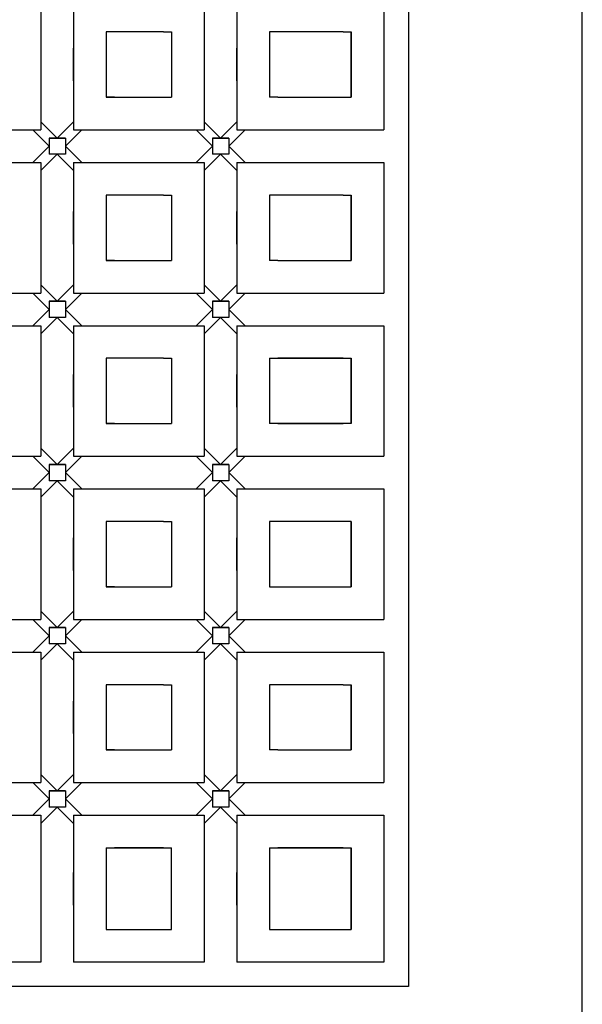
# Model space of a CAD drawing. Extents: x 610 to 3430, y 542 to 2502.
# Drawn here: x 3086 to 3430, y 1023 to 1627 of the extents above; entities that cross this region are included whole.
import ezdxf

# ---------------------------------------------------------------- set-up
doc = ezdxf.new("R2010")
doc.units = 0
doc.header["$LTSCALE"] = 100
doc.layers.add('マット２５', color=6, linetype='CONTINUOUS')
doc.layers.add('図枠', color=5, linetype='CONTINUOUS')

msp = doc.modelspace()

# ---------------------------------------------------------------- linework, layer by layer
at = {"layer": 'マット２５', "linetype": 'Continuous'}
for p, q in [((3323.76, 2034.11), (3323.76, 1034.11)), ((3098.76, 1639.11), (3098.76, 1559.11)), ((3118.76, 1639.11), (3118.76, 1559.11)), ((3198.76, 1639.11), (3198.76, 1559.11)), ((3218.76, 1639.11), (3218.76, 1559.11)), ((3308.76, 1639.11), (3308.76, 1559.11)), ((3138.79, 1619.11), (3138.79, 1579.11)), ((3143.79, 1619.11), (3138.79, 1619.11)), ((3173.79, 1619.11), (3143.79, 1619.11)), ((3173.79, 1619.11), (3143.79, 1619.11)), ((3173.79, 1619.11), (3178.79, 1619.11)), ((3178.79, 1619.11), (3178.79, 1579.11)), ((3238.76, 1619.11), (3238.76, 1579.11)), ((3238.76, 1619.11), (3238.76, 1579.11)), ((3243.76, 1619.11), (3238.76, 1619.11)), ((3283.76, 1619.11), (3243.76, 1619.11)), ((3283.76, 1619.11), (3288.76, 1619.11)), ((3288.76, 1619.11), (3288.76, 1579.11)), ((3288.76, 1579.11), (3288.76, 1619.11)), ((3098.76, 1609.11), (3098.76, 1589.11)), ((3118.76, 1589.11), (3118.76, 1609.11)), ((3198.76, 1609.11), (3198.76, 1589.11)), ((3218.76, 1589.11), (3218.76, 1609.11)), ((3138.79, 1579.11), (3178.79, 1579.11)), ((3143.79, 1579.11), (3138.79, 1579.11)), ((3143.79, 1579.11), (3173.79, 1579.11)), ((3143.79, 1579.11), (3173.79, 1579.11)), ((3243.76, 1579.11), (3238.76, 1579.11)), ((3243.76, 1579.11), (3283.76, 1579.11)), ((3283.76, 1579.11), (3288.76, 1579.11)), ((3098.76, 1564.11), (3108.76, 1554.11)), ((3118.76, 1564.11), (3108.76, 1554.11)), ((3198.76, 1564.11), (3208.76, 1554.11)), ((3218.76, 1564.11), (3208.76, 1554.11)), ((3018.76, 1559.11), (3098.76, 1559.11)), ((3103.76, 1549.11), (3093.76, 1559.11)), ((3123.76, 1559.11), (3113.76, 1549.11)), ((3118.76, 1559.11), (3198.76, 1559.11)), ((3203.76, 1549.11), (3193.76, 1559.11)), ((3223.76, 1559.11), (3213.76, 1549.11)), ((3218.76, 1559.11), (3308.76, 1559.11)), ((3103.76, 1554.11), (3103.76, 1544.11)), ((3103.76, 1554.11), (3103.76, 1544.11)), ((3113.76, 1554.11), (3103.76, 1554.11)), ((3103.76, 1554.11), (3113.76, 1554.11)), ((3103.76, 1554.11), (3113.76, 1554.11)), ((3113.76, 1554.11), (3103.76, 1554.11)), ((3103.76, 1554.11), (3113.76, 1554.11)), ((3103.76, 1554.11), (3113.76, 1554.11)), ((3113.76, 1554.11), (3113.76, 1544.11)), ((3113.76, 1554.11), (3113.76, 1544.11)), ((3113.76, 1554.11), (3113.76, 1544.11)), ((3113.76, 1554.11), (3113.76, 1544.11)), ((3113.76, 1554.11), (3113.76, 1544.11)), ((3113.76, 1554.11), (3113.76, 1544.11)), ((3113.76, 1554.11), (3113.76, 1544.11)), ((3203.76, 1554.11), (3203.76, 1544.11)), ((3203.76, 1554.11), (3203.76, 1544.11)), ((3213.76, 1554.11), (3203.76, 1554.11)), ((3203.76, 1554.11), (3213.76, 1554.11)), ((3203.76, 1554.11), (3213.76, 1554.11)), ((3213.76, 1554.11), (3203.76, 1554.11)), ((3203.76, 1554.11), (3213.76, 1554.11)), ((3203.76, 1554.11), (3213.76, 1554.11)), ((3213.76, 1554.11), (3213.76, 1544.11)), ((3213.76, 1554.11), (3213.76, 1544.11)), ((3213.76, 1554.11), (3213.76, 1544.11)), ((3213.76, 1554.11), (3213.76, 1544.11)), ((3213.76, 1554.11), (3213.76, 1544.11)), ((3213.76, 1554.11), (3213.76, 1544.11)), ((3213.76, 1554.11), (3213.76, 1544.11)), ((3093.76, 1539.11), (3103.76, 1549.11)), ((3113.76, 1549.11), (3123.76, 1539.11)), ((3193.76, 1539.11), (3203.76, 1549.11)), ((3213.76, 1549.11), (3223.76, 1539.11)), ((3018.76, 1539.11), (3098.76, 1539.11)), ((3108.76, 1544.11), (3098.76, 1534.11)), ((3098.76, 1539.11), (3098.76, 1459.11)), ((3113.76, 1544.11), (3103.76, 1544.11)), ((3113.76, 1544.11), (3103.76, 1544.11)), ((3113.76, 1544.11), (3103.76, 1544.11)), ((3113.76, 1544.11), (3103.76, 1544.11)), ((3113.76, 1544.11), (3103.76, 1544.11)), ((3113.76, 1544.11), (3103.76, 1544.11)), ((3118.76, 1534.11), (3108.76, 1544.11)), ((3118.76, 1539.11), (3118.76, 1459.11)), ((3118.76, 1539.11), (3198.76, 1539.11)), ((3118.76, 1539.11), (3118.76, 1539.11)), ((3208.76, 1544.11), (3198.76, 1534.11)), ((3198.76, 1539.11), (3198.76, 1459.11)), ((3213.76, 1544.11), (3203.76, 1544.11)), ((3213.76, 1544.11), (3203.76, 1544.11)), ((3213.76, 1544.11), (3203.76, 1544.11)), ((3213.76, 1544.11), (3203.76, 1544.11)), ((3213.76, 1544.11), (3203.76, 1544.11)), ((3213.76, 1544.11), (3203.76, 1544.11)), ((3213.76, 1544.11), (3203.76, 1544.11)), ((3218.76, 1534.11), (3208.76, 1544.11)), ((3218.76, 1539.11), (3218.76, 1459.11)), ((3218.76, 1539.11), (3308.76, 1539.11)), ((3218.76, 1539.11), (3218.76, 1539.11)), ((3308.76, 1539.11), (3308.76, 1459.11)), ((3138.79, 1519.11), (3138.79, 1479.11)), ((3143.79, 1519.11), (3138.79, 1519.11)), ((3173.79, 1519.11), (3143.79, 1519.11)), ((3173.79, 1519.11), (3143.79, 1519.11)), ((3173.79, 1519.11), (3178.79, 1519.11)), ((3178.79, 1519.11), (3178.79, 1479.11)), ((3238.76, 1519.11), (3238.76, 1479.11)), ((3238.76, 1519.11), (3238.76, 1479.11)), ((3243.76, 1519.11), (3238.76, 1519.11)), ((3283.76, 1519.11), (3243.76, 1519.11)), ((3283.76, 1519.11), (3288.76, 1519.11)), ((3288.76, 1519.11), (3288.76, 1479.11)), ((3288.76, 1479.11), (3288.76, 1519.11)), ((3098.76, 1509.11), (3098.76, 1489.11)), ((3118.76, 1489.11), (3118.76, 1509.11)), ((3198.76, 1509.11), (3198.76, 1489.11)), ((3218.76, 1489.11), (3218.76, 1509.11)), ((3138.79, 1479.11), (3178.79, 1479.11)), ((3143.79, 1479.11), (3138.79, 1479.11)), ((3143.79, 1479.11), (3173.79, 1479.11)), ((3143.79, 1479.11), (3173.79, 1479.11)), ((3243.76, 1479.11), (3238.76, 1479.11)), ((3243.76, 1479.11), (3283.76, 1479.11)), ((3283.76, 1479.11), (3288.76, 1479.11)), ((3098.76, 1464.11), (3108.76, 1454.11)), ((3118.76, 1464.11), (3108.76, 1454.11)), ((3198.76, 1464.11), (3208.76, 1454.11)), ((3218.76, 1464.11), (3208.76, 1454.11)), ((3018.76, 1459.11), (3098.76, 1459.11)), ((3103.76, 1449.11), (3093.76, 1459.11)), ((3113.76, 1454.11), (3103.76, 1454.11)), ((3103.76, 1454.11), (3103.76, 1444.11)), ((3103.76, 1454.11), (3113.76, 1454.11)), ((3103.76, 1454.11), (3113.76, 1454.11)), ((3113.76, 1454.11), (3103.76, 1454.11)), ((3103.76, 1454.11), (3113.76, 1454.11)), ((3103.76, 1454.11), (3103.76, 1444.11)), ((3103.76, 1454.11), (3113.76, 1454.11)), ((3123.76, 1459.11), (3113.76, 1449.11)), ((3113.76, 1454.11), (3113.76, 1444.11)), ((3113.76, 1454.11), (3113.76, 1444.11)), ((3113.76, 1454.11), (3113.76, 1444.11)), ((3113.76, 1454.11), (3113.76, 1444.11)), ((3113.76, 1454.11), (3113.76, 1444.11)), ((3113.76, 1454.11), (3113.76, 1444.11)), ((3113.76, 1454.11), (3113.76, 1444.11)), ((3118.76, 1459.11), (3198.76, 1459.11)), ((3203.76, 1449.11), (3193.76, 1459.11)), ((3213.76, 1454.11), (3203.76, 1454.11)), ((3203.76, 1454.11), (3203.76, 1444.11)), ((3203.76, 1454.11), (3213.76, 1454.11)), ((3203.76, 1454.11), (3213.76, 1454.11)), ((3213.76, 1454.11), (3203.76, 1454.11)), ((3203.76, 1454.11), (3213.76, 1454.11)), ((3203.76, 1454.11), (3203.76, 1444.11)), ((3223.76, 1459.11), (3213.76, 1449.11)), ((3213.76, 1454.11), (3213.76, 1444.11)), ((3213.76, 1454.11), (3213.76, 1444.11)), ((3213.76, 1454.11), (3213.76, 1444.11)), ((3213.76, 1454.11), (3213.76, 1444.11)), ((3213.76, 1454.11), (3213.76, 1444.11)), ((3213.76, 1454.11), (3213.76, 1444.11)), ((3213.76, 1454.11), (3213.76, 1444.11)), ((3218.76, 1459.11), (3308.76, 1459.11)), ((3093.76, 1439.11), (3103.76, 1449.11)), ((3113.76, 1449.11), (3123.76, 1439.11)), ((3193.76, 1439.11), (3203.76, 1449.11)), ((3213.76, 1449.11), (3223.76, 1439.11)), ((3108.76, 1444.11), (3098.76, 1434.11)), ((3113.76, 1444.11), (3103.76, 1444.11)), ((3113.76, 1444.11), (3103.76, 1444.11)), ((3113.76, 1444.11), (3103.76, 1444.11)), ((3113.76, 1444.11), (3103.76, 1444.11)), ((3113.76, 1444.11), (3103.76, 1444.11)), ((3113.76, 1444.11), (3103.76, 1444.11)), ((3118.76, 1434.11), (3108.76, 1444.11)), ((3208.76, 1444.11), (3198.76, 1434.11)), ((3213.76, 1444.11), (3203.76, 1444.11)), ((3213.76, 1444.11), (3203.76, 1444.11)), ((3213.76, 1444.11), (3203.76, 1444.11)), ((3213.76, 1444.11), (3203.76, 1444.11)), ((3213.76, 1444.11), (3203.76, 1444.11)), ((3213.76, 1444.11), (3203.76, 1444.11)), ((3213.76, 1444.11), (3203.76, 1444.11)), ((3218.76, 1434.11), (3208.76, 1444.11)), ((3018.76, 1439.11), (3098.76, 1439.11)), ((3098.76, 1439.11), (3098.76, 1359.11)), ((3118.76, 1439.11), (3198.76, 1439.11)), ((3118.76, 1439.11), (3118.76, 1359.11)), ((3118.76, 1439.11), (3118.76, 1439.11)), ((3198.76, 1439.11), (3198.76, 1359.11)), ((3218.76, 1439.11), (3308.76, 1439.11)), ((3218.76, 1439.11), (3218.76, 1359.11)), ((3218.76, 1439.11), (3218.76, 1439.11)), ((3308.76, 1439.11), (3308.76, 1359.11)), ((3138.79, 1419.11), (3138.79, 1379.11)), ((3143.79, 1419.11), (3138.79, 1419.11)), ((3173.79, 1419.11), (3143.79, 1419.11)), ((3173.79, 1419.11), (3143.79, 1419.11)), ((3173.79, 1419.11), (3178.79, 1419.11)), ((3178.79, 1419.11), (3178.79, 1379.11)), ((3238.76, 1419.11), (3288.76, 1419.11)), ((3238.76, 1419.11), (3238.76, 1379.11)), ((3238.76, 1419.11), (3238.76, 1379.11)), ((3283.76, 1419.11), (3243.76, 1419.11)), ((3288.76, 1419.11), (3288.76, 1379.11)), ((3288.76, 1379.11), (3288.76, 1419.11)), ((3098.76, 1409.11), (3098.76, 1389.11)), ((3118.76, 1389.11), (3118.76, 1409.11)), ((3198.76, 1409.11), (3198.76, 1389.11)), ((3218.76, 1389.11), (3218.76, 1409.11)), ((3138.79, 1379.11), (3178.79, 1379.11)), ((3143.79, 1379.11), (3138.79, 1379.11)), ((3143.79, 1379.11), (3173.79, 1379.11)), ((3143.79, 1379.11), (3173.79, 1379.11)), ((3288.76, 1379.11), (3238.76, 1379.11)), ((3243.76, 1379.11), (3283.76, 1379.11)), ((3098.76, 1364.11), (3108.76, 1354.11)), ((3118.76, 1364.11), (3108.76, 1354.11)), ((3198.76, 1364.11), (3208.76, 1354.11)), ((3218.76, 1364.11), (3208.76, 1354.11)), ((3018.76, 1359.11), (3098.76, 1359.11)), ((3103.76, 1349.11), (3093.76, 1359.11)), ((3123.76, 1359.11), (3113.76, 1349.11)), ((3118.76, 1359.11), (3198.76, 1359.11)), ((3203.76, 1349.11), (3193.76, 1359.11)), ((3223.76, 1359.11), (3213.76, 1349.11)), ((3218.76, 1359.11), (3308.76, 1359.11)), ((3103.76, 1354.11), (3103.76, 1344.11)), ((3103.76, 1354.11), (3103.76, 1344.11)), ((3113.76, 1354.11), (3103.76, 1354.11)), ((3103.76, 1354.11), (3113.76, 1354.11)), ((3103.76, 1354.11), (3113.76, 1354.11)), ((3103.76, 1354.11), (3113.76, 1354.11)), ((3113.76, 1354.11), (3103.76, 1354.11)), ((3103.76, 1354.11), (3113.76, 1354.11)), ((3103.76, 1354.11), (3113.76, 1354.11)), ((3103.76, 1354.11), (3113.76, 1354.11)), ((3103.76, 1354.11), (3113.76, 1354.11)), ((3103.76, 1354.11), (3113.76, 1354.11)), ((3113.76, 1354.11), (3113.76, 1344.11)), ((3113.76, 1354.11), (3113.76, 1344.11)), ((3113.76, 1354.11), (3113.76, 1344.11)), ((3113.76, 1354.11), (3113.76, 1344.11)), ((3113.76, 1354.11), (3113.76, 1344.11)), ((3113.76, 1354.11), (3113.76, 1344.11)), ((3113.76, 1354.11), (3113.76, 1344.11)), ((3113.76, 1354.11), (3113.76, 1344.11)), ((3113.76, 1354.11), (3113.76, 1344.11)), ((3203.76, 1354.11), (3203.76, 1344.11)), ((3203.76, 1354.11), (3203.76, 1344.11)), ((3213.76, 1354.11), (3203.76, 1354.11)), ((3203.76, 1354.11), (3213.76, 1354.11)), ((3203.76, 1354.11), (3213.76, 1354.11)), ((3203.76, 1354.11), (3213.76, 1354.11)), ((3213.76, 1354.11), (3203.76, 1354.11)), ((3203.76, 1354.11), (3213.76, 1354.11)), ((3203.76, 1354.11), (3213.76, 1354.11)), ((3203.76, 1354.11), (3213.76, 1354.11)), ((3203.76, 1354.11), (3213.76, 1354.11)), ((3203.76, 1354.11), (3213.76, 1354.11)), ((3213.76, 1354.11), (3213.76, 1344.11)), ((3213.76, 1354.11), (3213.76, 1344.11)), ((3213.76, 1354.11), (3213.76, 1344.11)), ((3213.76, 1354.11), (3213.76, 1344.11)), ((3213.76, 1354.11), (3213.76, 1344.11)), ((3213.76, 1354.11), (3213.76, 1344.11)), ((3213.76, 1354.11), (3213.76, 1344.11)), ((3213.76, 1354.11), (3213.76, 1344.11)), ((3213.76, 1354.11), (3213.76, 1344.11)), ((3213.76, 1354.11), (3213.76, 1344.11)), ((3093.76, 1339.11), (3103.76, 1349.11)), ((3113.76, 1349.11), (3123.76, 1339.11)), ((3193.76, 1339.11), (3203.76, 1349.11)), ((3213.76, 1349.11), (3223.76, 1339.11)), ((3108.76, 1344.11), (3098.76, 1334.11)), ((3113.76, 1344.11), (3103.76, 1344.11)), ((3113.76, 1344.11), (3103.76, 1344.11)), ((3113.76, 1344.11), (3103.76, 1344.11)), ((3113.76, 1344.11), (3103.76, 1344.11)), ((3113.76, 1344.11), (3103.76, 1344.11)), ((3113.76, 1344.11), (3103.76, 1344.11)), ((3113.76, 1344.11), (3103.76, 1344.11)), ((3113.76, 1344.11), (3103.76, 1344.11)), ((3113.76, 1344.11), (3103.76, 1344.11)), ((3113.76, 1344.11), (3103.76, 1344.11)), ((3118.76, 1334.11), (3108.76, 1344.11)), ((3208.76, 1344.11), (3198.76, 1334.11)), ((3213.76, 1344.11), (3203.76, 1344.11)), ((3213.76, 1344.11), (3203.76, 1344.11)), ((3213.76, 1344.11), (3203.76, 1344.11)), ((3213.76, 1344.11), (3203.76, 1344.11)), ((3213.76, 1344.11), (3203.76, 1344.11)), ((3213.76, 1344.11), (3203.76, 1344.11)), ((3213.76, 1344.11), (3203.76, 1344.11)), ((3213.76, 1344.11), (3203.76, 1344.11)), ((3213.76, 1344.11), (3203.76, 1344.11)), ((3213.76, 1344.11), (3203.76, 1344.11)), ((3218.76, 1334.11), (3208.76, 1344.11)), ((3018.76, 1339.11), (3098.76, 1339.11)), ((3098.76, 1339.11), (3098.76, 1259.11)), ((3118.76, 1339.11), (3118.76, 1259.11)), ((3118.76, 1339.11), (3198.76, 1339.11)), ((3118.76, 1339.11), (3118.76, 1339.11)), ((3118.76, 1339.11), (3118.76, 1339.11)), ((3198.76, 1339.11), (3198.76, 1259.11)), ((3218.76, 1339.11), (3308.76, 1339.11)), ((3218.76, 1339.11), (3218.76, 1259.11)), ((3218.76, 1339.11), (3218.76, 1339.11)), ((3218.76, 1339.11), (3218.76, 1339.11)), ((3308.76, 1339.11), (3308.76, 1259.11)), ((3138.79, 1319.11), (3138.79, 1279.11)), ((3143.79, 1319.11), (3138.79, 1319.11)), ((3173.79, 1319.11), (3143.79, 1319.11)), ((3173.79, 1319.11), (3143.79, 1319.11)), ((3173.79, 1319.11), (3178.79, 1319.11)), ((3178.79, 1319.11), (3178.79, 1279.11)), ((3288.76, 1319.11), (3238.76, 1319.11)), ((3238.76, 1319.11), (3238.76, 1279.11)), ((3238.76, 1319.11), (3238.76, 1279.11)), ((3288.76, 1319.11), (3288.76, 1279.11)), ((3288.76, 1279.11), (3288.76, 1319.11)), ((3098.76, 1309.11), (3098.76, 1289.11)), ((3118.76, 1289.11), (3118.76, 1309.11)), ((3198.76, 1309.11), (3198.76, 1289.11)), ((3218.76, 1289.11), (3218.76, 1309.11)), ((3138.79, 1279.11), (3178.79, 1279.11)), ((3143.79, 1279.11), (3138.79, 1279.11)), ((3143.79, 1279.11), (3173.79, 1279.11)), ((3143.79, 1279.11), (3173.79, 1279.11)), ((3238.76, 1279.11), (3288.76, 1279.11)), ((3098.76, 1264.11), (3108.76, 1254.11)), ((3118.76, 1264.11), (3108.76, 1254.11)), ((3198.76, 1264.11), (3208.76, 1254.11)), ((3218.76, 1264.11), (3208.76, 1254.11)), ((3018.76, 1259.11), (3098.76, 1259.11)), ((3103.76, 1249.11), (3093.76, 1259.11)), ((3123.76, 1259.11), (3113.76, 1249.11)), ((3118.76, 1259.11), (3198.76, 1259.11)), ((3203.76, 1249.11), (3193.76, 1259.11)), ((3223.76, 1259.11), (3213.76, 1249.11)), ((3218.76, 1259.11), (3308.76, 1259.11)), ((3093.76, 1239.11), (3103.76, 1249.11)), ((3113.76, 1254.11), (3103.76, 1254.11)), ((3103.76, 1254.11), (3103.76, 1244.11)), ((3103.76, 1254.11), (3113.76, 1254.11)), ((3103.76, 1254.11), (3113.76, 1254.11)), ((3103.76, 1254.11), (3113.76, 1254.11)), ((3113.76, 1254.11), (3103.76, 1254.11)), ((3103.76, 1254.11), (3103.76, 1244.11)), ((3103.76, 1254.11), (3113.76, 1254.11)), ((3103.76, 1254.11), (3113.76, 1254.11)), ((3103.76, 1254.11), (3113.76, 1254.11)), ((3103.76, 1254.11), (3113.76, 1254.11)), ((3103.76, 1254.11), (3113.76, 1254.11)), ((3113.76, 1254.11), (3113.76, 1244.11)), ((3113.76, 1254.11), (3113.76, 1244.11)), ((3113.76, 1254.11), (3113.76, 1244.11)), ((3113.76, 1254.11), (3113.76, 1244.11)), ((3113.76, 1254.11), (3113.76, 1244.11)), ((3113.76, 1254.11), (3113.76, 1244.11)), ((3113.76, 1254.11), (3113.76, 1244.11)), ((3113.76, 1254.11), (3113.76, 1244.11)), ((3113.76, 1254.11), (3113.76, 1244.11)), ((3113.76, 1249.11), (3123.76, 1239.11)), ((3193.76, 1239.11), (3203.76, 1249.11)), ((3213.76, 1254.11), (3203.76, 1254.11)), ((3203.76, 1254.11), (3203.76, 1244.11)), ((3203.76, 1254.11), (3213.76, 1254.11)), ((3203.76, 1254.11), (3213.76, 1254.11)), ((3203.76, 1254.11), (3213.76, 1254.11)), ((3213.76, 1254.11), (3203.76, 1254.11)), ((3203.76, 1254.11), (3203.76, 1244.11)), ((3203.76, 1254.11), (3213.76, 1254.11)), ((3203.76, 1254.11), (3213.76, 1254.11)), ((3203.76, 1254.11), (3213.76, 1254.11)), ((3203.76, 1254.11), (3213.76, 1254.11)), ((3213.76, 1254.11), (3213.76, 1244.11)), ((3213.76, 1254.11), (3213.76, 1244.11)), ((3213.76, 1254.11), (3213.76, 1244.11)), ((3213.76, 1254.11), (3213.76, 1244.11)), ((3213.76, 1254.11), (3213.76, 1244.11)), ((3213.76, 1254.11), (3213.76, 1244.11)), ((3213.76, 1254.11), (3213.76, 1244.11)), ((3213.76, 1254.11), (3213.76, 1244.11)), ((3213.76, 1254.11), (3213.76, 1244.11)), ((3213.76, 1249.11), (3223.76, 1239.11)), ((3108.76, 1244.11), (3098.76, 1234.11)), ((3113.76, 1244.11), (3103.76, 1244.11)), ((3113.76, 1244.11), (3103.76, 1244.11)), ((3113.76, 1244.11), (3103.76, 1244.11)), ((3113.76, 1244.11), (3103.76, 1244.11)), ((3113.76, 1244.11), (3103.76, 1244.11)), ((3113.76, 1244.11), (3103.76, 1244.11)), ((3113.76, 1244.11), (3103.76, 1244.11)), ((3113.76, 1244.11), (3103.76, 1244.11)), ((3113.76, 1244.11), (3103.76, 1244.11)), ((3113.76, 1244.11), (3103.76, 1244.11)), ((3118.76, 1234.11), (3108.76, 1244.11)), ((3208.76, 1244.11), (3198.76, 1234.11)), ((3213.76, 1244.11), (3203.76, 1244.11)), ((3213.76, 1244.11), (3203.76, 1244.11)), ((3213.76, 1244.11), (3203.76, 1244.11)), ((3213.76, 1244.11), (3203.76, 1244.11)), ((3213.76, 1244.11), (3203.76, 1244.11)), ((3213.76, 1244.11), (3203.76, 1244.11)), ((3213.76, 1244.11), (3203.76, 1244.11)), ((3213.76, 1244.11), (3203.76, 1244.11)), ((3213.76, 1244.11), (3203.76, 1244.11)), ((3213.76, 1244.11), (3203.76, 1244.11)), ((3218.76, 1234.11), (3208.76, 1244.11)), ((3018.76, 1239.11), (3098.76, 1239.11)), ((3098.76, 1239.11), (3098.76, 1159.11)), ((3118.76, 1239.11), (3198.76, 1239.11)), ((3118.76, 1239.11), (3118.76, 1159.11)), ((3118.76, 1239.11), (3118.76, 1239.11)), ((3118.76, 1239.11), (3118.76, 1239.11)), ((3198.76, 1239.11), (3198.76, 1159.11)), ((3218.76, 1239.11), (3308.76, 1239.11)), ((3218.76, 1239.11), (3218.76, 1159.11)), ((3218.76, 1239.11), (3218.76, 1239.11)), ((3218.76, 1239.11), (3218.76, 1239.11)), ((3308.76, 1239.11), (3308.76, 1159.11)), ((3138.79, 1219.11), (3138.79, 1179.11)), ((3143.79, 1219.11), (3138.79, 1219.11)), ((3173.79, 1219.11), (3143.79, 1219.11)), ((3173.79, 1219.11), (3143.79, 1219.11)), ((3173.79, 1219.11), (3178.79, 1219.11)), ((3178.79, 1219.11), (3178.79, 1179.11)), ((3238.76, 1219.11), (3238.76, 1179.11)), ((3238.76, 1219.11), (3238.76, 1179.11)), ((3243.76, 1219.11), (3238.76, 1219.11)), ((3283.76, 1219.11), (3243.76, 1219.11)), ((3283.76, 1219.11), (3288.76, 1219.11)), ((3288.76, 1219.11), (3288.76, 1179.11)), ((3288.76, 1179.11), (3288.76, 1219.11)), ((3098.76, 1209.11), (3098.76, 1189.11)), ((3118.76, 1189.11), (3118.76, 1209.11)), ((3138.79, 1179.11), (3178.79, 1179.11)), ((3143.79, 1179.11), (3138.79, 1179.11)), ((3143.79, 1179.11), (3173.79, 1179.11)), ((3143.79, 1179.11), (3173.79, 1179.11)), ((3243.76, 1179.11), (3238.76, 1179.11)), ((3243.76, 1179.11), (3283.76, 1179.11)), ((3283.76, 1179.11), (3288.76, 1179.11)), ((3018.76, 1159.11), (3098.76, 1159.11)), ((3103.76, 1149.11), (3093.76, 1159.11)), ((3098.76, 1164.11), (3108.76, 1154.11)), ((3118.76, 1164.11), (3108.76, 1154.11)), ((3123.76, 1159.11), (3113.76, 1149.11)), ((3118.76, 1159.11), (3198.76, 1159.11)), ((3203.76, 1149.11), (3193.76, 1159.11)), ((3198.76, 1164.11), (3208.76, 1154.11)), ((3218.76, 1164.11), (3208.76, 1154.11)), ((3223.76, 1159.11), (3213.76, 1149.11)), ((3218.76, 1159.11), (3308.76, 1159.11)), ((3113.76, 1154.11), (3103.76, 1154.11)), ((3103.76, 1154.11), (3103.76, 1144.11)), ((3103.76, 1154.11), (3113.76, 1154.11)), ((3103.76, 1154.11), (3113.76, 1154.11)), ((3103.76, 1154.11), (3113.76, 1154.11)), ((3113.76, 1154.11), (3103.76, 1154.11)), ((3103.76, 1154.11), (3103.76, 1144.11)), ((3103.76, 1154.11), (3113.76, 1154.11)), ((3103.76, 1154.11), (3113.76, 1154.11)), ((3103.76, 1154.11), (3113.76, 1154.11)), ((3103.76, 1154.11), (3113.76, 1154.11)), ((3103.76, 1154.11), (3113.76, 1154.11)), ((3113.76, 1154.11), (3113.76, 1144.11)), ((3113.76, 1154.11), (3113.76, 1144.11)), ((3113.76, 1154.11), (3113.76, 1144.11)), ((3113.76, 1154.11), (3113.76, 1144.11)), ((3113.76, 1154.11), (3113.76, 1144.11)), ((3113.76, 1154.11), (3113.76, 1144.11)), ((3113.76, 1154.11), (3113.76, 1144.11)), ((3113.76, 1154.11), (3113.76, 1144.11)), ((3113.76, 1154.11), (3113.76, 1144.11)), ((3113.76, 1154.11), (3113.76, 1144.11)), ((3113.76, 1154.11), (3113.76, 1144.11)), ((3213.76, 1154.11), (3203.76, 1154.11)), ((3203.76, 1154.11), (3203.76, 1144.11)), ((3203.76, 1154.11), (3213.76, 1154.11)), ((3203.76, 1154.11), (3213.76, 1154.11)), ((3203.76, 1154.11), (3213.76, 1154.11)), ((3213.76, 1154.11), (3203.76, 1154.11)), ((3203.76, 1154.11), (3203.76, 1144.11)), ((3203.76, 1154.11), (3213.76, 1154.11)), ((3203.76, 1154.11), (3213.76, 1154.11)), ((3203.76, 1154.11), (3213.76, 1154.11)), ((3203.76, 1154.11), (3213.76, 1154.11)), ((3203.76, 1154.11), (3213.76, 1154.11)), ((3213.76, 1154.11), (3213.76, 1144.11)), ((3213.76, 1154.11), (3213.76, 1144.11)), ((3213.76, 1154.11), (3213.76, 1144.11)), ((3213.76, 1154.11), (3213.76, 1144.11)), ((3213.76, 1154.11), (3213.76, 1144.11)), ((3213.76, 1154.11), (3213.76, 1144.11)), ((3213.76, 1154.11), (3213.76, 1144.11)), ((3213.76, 1154.11), (3213.76, 1144.11)), ((3213.76, 1154.11), (3213.76, 1144.11)), ((3213.76, 1154.11), (3213.76, 1144.11)), ((3093.76, 1139.11), (3103.76, 1149.11)), ((3113.76, 1149.11), (3123.76, 1139.11)), ((3193.76, 1139.11), (3203.76, 1149.11)), ((3213.76, 1149.11), (3223.76, 1139.11)), ((3108.76, 1144.11), (3098.76, 1134.11)), ((3113.76, 1144.11), (3103.76, 1144.11)), ((3113.76, 1144.11), (3103.76, 1144.11)), ((3113.76, 1144.11), (3103.76, 1144.11)), ((3113.76, 1144.11), (3103.76, 1144.11)), ((3113.76, 1144.11), (3103.76, 1144.11)), ((3113.76, 1144.11), (3103.76, 1144.11)), ((3113.76, 1144.11), (3103.76, 1144.11)), ((3113.76, 1144.11), (3103.76, 1144.11)), ((3113.76, 1144.11), (3103.76, 1144.11)), ((3113.76, 1144.11), (3103.76, 1144.11)), ((3118.76, 1134.11), (3108.76, 1144.11)), ((3208.76, 1144.11), (3198.76, 1134.11)), ((3213.76, 1144.11), (3203.76, 1144.11)), ((3213.76, 1144.11), (3203.76, 1144.11)), ((3213.76, 1144.11), (3203.76, 1144.11)), ((3213.76, 1144.11), (3203.76, 1144.11)), ((3213.76, 1144.11), (3203.76, 1144.11)), ((3213.76, 1144.11), (3203.76, 1144.11)), ((3213.76, 1144.11), (3203.76, 1144.11)), ((3213.76, 1144.11), (3203.76, 1144.11)), ((3213.76, 1144.11), (3203.76, 1144.11)), ((3213.76, 1144.11), (3203.76, 1144.11)), ((3218.76, 1134.11), (3208.76, 1144.11)), ((3018.76, 1139.11), (3098.76, 1139.11)), ((3098.76, 1139.11), (3098.76, 1049.11)), ((3118.76, 1139.11), (3198.76, 1139.11)), ((3118.76, 1139.11), (3118.76, 1049.11)), ((3118.76, 1139.11), (3118.76, 1139.11)), ((3118.76, 1139.11), (3118.76, 1139.11)), ((3198.76, 1139.11), (3198.76, 1049.11)), ((3218.76, 1139.11), (3308.76, 1139.11)), ((3218.76, 1139.11), (3218.76, 1049.11)), ((3218.76, 1139.11), (3218.76, 1139.11)), ((3218.76, 1139.11), (3218.76, 1139.11)), ((3308.76, 1139.11), (3308.76, 1049.11)), ((3138.79, 1119.11), (3138.79, 1069.11)), ((3138.79, 1119.11), (3178.79, 1119.11)), ((3173.79, 1119.11), (3143.79, 1119.11)), ((3178.79, 1069.11), (3178.79, 1119.11)), ((3238.76, 1119.11), (3288.76, 1119.11)), ((3238.76, 1119.11), (3238.76, 1069.11)), ((3238.76, 1119.11), (3238.76, 1069.11)), ((3283.76, 1119.11), (3243.76, 1119.11)), ((3288.76, 1119.11), (3288.76, 1069.11)), ((3288.76, 1069.11), (3288.76, 1119.11)), ((3098.76, 1104.11), (3098.76, 1084.11)), ((3118.76, 1084.11), (3118.76, 1104.11)), ((3198.76, 1104.11), (3198.76, 1084.11)), ((3218.76, 1084.11), (3218.76, 1104.11)), ((3138.79, 1069.11), (3178.79, 1069.11)), ((3143.79, 1069.11), (3173.79, 1069.11)), ((3238.76, 1069.11), (3287.53, 1069.11)), ((3243.76, 1069.11), (3283.76, 1069.11)), ((3287.53, 1069.11), (3288.76, 1069.11)), ((3098.76, 1049.11), (3018.76, 1049.11)), ((3198.76, 1049.11), (3118.76, 1049.11)), ((3308.76, 1049.11), (3218.76, 1049.11)), ((3323.76, 1034.11), (2323.76, 1034.11))]:
    msp.add_line(p, q, dxfattribs=at)
at = {"layer": '図枠', "linetype": 'Continuous'}
msp.add_line((3430.26, 541.65), (3430.26, 2501.65), dxfattribs=at)

doc.saveas('drawing.dxf')
